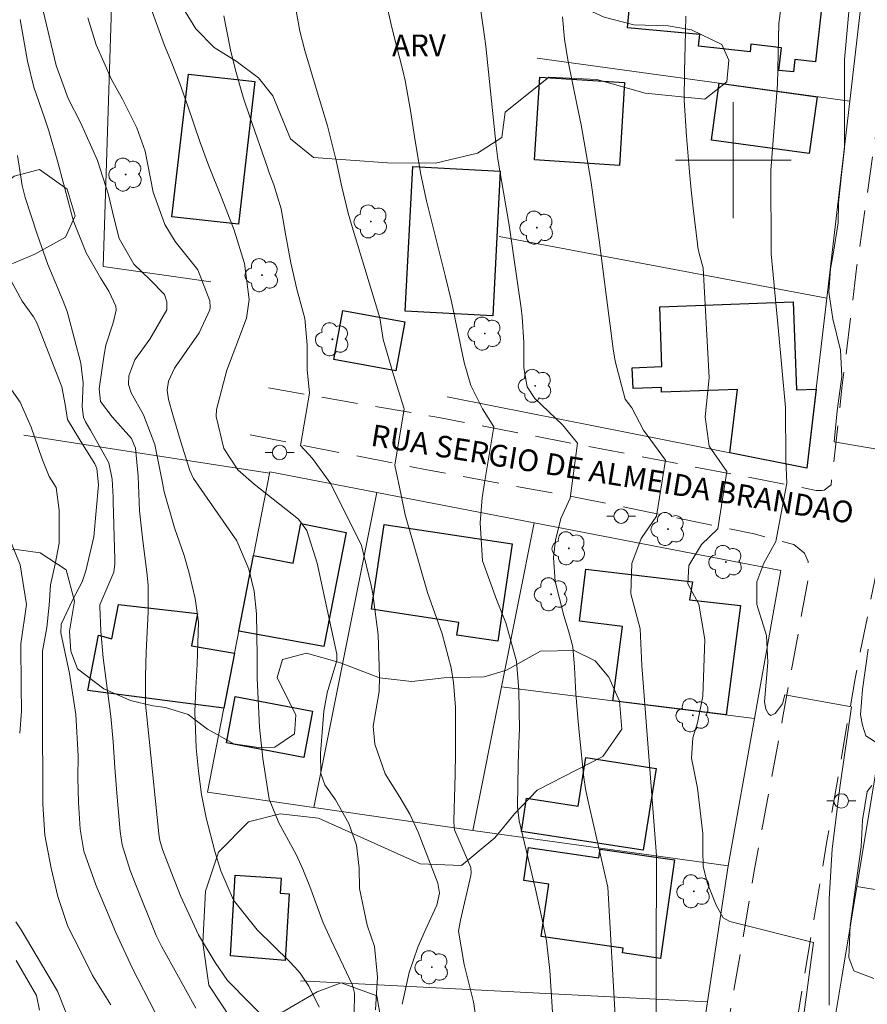
# Model space of a CAD drawing. Units: metres. Extents: x 286007 to 286523, y 1668250 to 1668814.
# Drawn here: x 286351 to 286409, y 1668342 to 1668410 of the extents above; entities that cross this region are included whole.
import ezdxf
from ezdxf.enums import TextEntityAlignment as Align

# ---------------------------------------------------------------- set-up
doc = ezdxf.new("R2010")
doc.units = ezdxf.units.M
doc.header["$MEASUREMENT"] = 0
doc.linetypes.add('HIDDEN', pattern=[0.375, 0.25, -0.125])
for name, color, linetype, lineweight, true_color in [('Arvores_Isoladas', 7, 'Continuous', 18, 0x00ff33), ('Curvas_Intermediarias', 7, 'Continuous', 9, 0x783c14), ('Curvas_Mestras', 7, 'Continuous', 20, 0x783c14), ('Topon_Vegetacao', 7, 'Continuous', 9, 0x00ff33), ('Vegetacao', 7, 'Orla8', 9, 0x00ff33)]:
    doc.layers.add(name, color=color, linetype=linetype, lineweight=lineweight, true_color=true_color)
for name, color, linetype, lineweight in [('Cerca', 8, 'Cerca', 20), ('Edificacoes', 7, 'Continuous', 30), ('Malha_Coordenadas', 7, 'Continuous', 15), ('Muro_Grade', 8, 'Continuous', 20), ('Nao_Pavimentada_S_Mfio', 10, 'HIDDEN', 15), ('Poste', 7, 'Continuous', 9), ('Topon_de_Vias', 7, 'Continuous', 9)]:
    doc.layers.add(name, color=color, linetype=linetype, lineweight=lineweight)
doc.styles.add('Arial', font='arial.ttf', dxfattribs={"height": 1.5})
doc.styles.get("Standard").update_dxf_attribs({"font": 'arial.ttf'})
doc.linetypes.add('Cerca', pattern='A,10,0,["X",Standard,S=1,R=0,X=0,Y=-0.5],0.1', length=10.1)
doc.linetypes.add('Orla8', pattern='A,6,-0.5,["V",Standard,S=1,R=0,X=-0.5,Y=-1],-0.5,6,-0.5,["V",Standard,S=1,R=0,X=-0.5,Y=-1],-0.5', length=14)

# ---------------------------------------------------------------- blocks, each defined once
blk = doc.blocks.new('Arvore')
at = {"layer": 'Arvores_Isoladas'}
blk.add_lwpolyline([(-0.718, 0.493, 0.872324), (-0.722, -0.551, 0.862983), (0.284, -0.827, 0.900105), (0.89, 0.029, 0.863155), (0.262, 0.861, 0.882486)], format="xyb", close=True, dxfattribs=at)
blk.add_circle((0, 0), 0.0286, dxfattribs=at)
blk = doc.blocks.new('Poste')
at = {"layer": 'Poste'}
for points in [[(-0.5, 0), (-1, 0)], [(0.5, 0), (1, 0)]]:
    blk.add_lwpolyline(points, dxfattribs=at)
blk.add_lwpolyline([(0, 0.5, 1), (0, -0.5, 1)], format="xyb", close=True, dxfattribs=at)

msp = doc.modelspace()

# ---------------------------------------------------------------- linework, layer by layer
at = {"layer": 'Cerca', "flags": 128}
for points in [[(286406.463, 1668390.46), (286383.839, 1668394.722)], [(286367.957, 1668378.387), (286350.986, 1668381.011)], [(286398.227, 1668341.862), (286370.105, 1668343.291)]]:
    msp.add_lwpolyline(points, dxfattribs=at)
at = {"layer": 'Curvas_Intermediarias', "flags": 128}
for points, elevation in [([(286358.3, 1668414.524), (286360.708, 1668407.936), (286360.887, 1668407.486), (286361.169, 1668406.816), (286361.767, 1668405.289), (286362.318, 1668403.744), (286363.171, 1668401.232), (286363.744, 1668399.649), (286364.649, 1668397.418), (286365.524, 1668395.164), (286366.241, 1668392.865), (286366.558, 1668390.37), (286366.378, 1668389.089), (286365.642, 1668387.127), (286365.02, 1668385.497), (286364.301, 1668382.781), (286364.276, 1668382.288), (286364.801, 1668380.077), (286365.775, 1668378.619), (286366.9, 1668377.617), (286369.954, 1668375.203), (286370.546, 1668374.41), (286371.245, 1668372.15), (286372.6, 1668365.863), (286372.616, 1668365.753), (286372.602, 1668365.424), (286371.933, 1668363.194), (286371.721, 1668361.931), (286371.483, 1668359.002), (286371.51, 1668357.631), (286371.788, 1668356.842), (286372.511, 1668355.809), (286373.449, 1668354.181), (286373.959, 1668352.687), (286374.147, 1668351.08), (286374.187, 1668349.689), (286374.717, 1668347.143), (286375.208, 1668345.672), (286375.414, 1668343.551), (286375.29, 1668341.307)], 102), ([(286403.687, 1668413.413), (286403.141, 1668409.452), (286403.049, 1668405.246), (286402.591, 1668399.292), (286402.611, 1668393.522), (286403.094, 1668388.449), (286403.614, 1668382.912), (286403.643, 1668379.317), (286403.699, 1668377.689), (286402.953, 1668373.656), (286402.111, 1668372.164), (286401.624, 1668370.88), (286401.626, 1668369.303), (286402.301, 1668367.152), (286402.389, 1668365.306), (286402.16, 1668362.579), (286402.256, 1668362.068), (286402.439, 1668361.741), (286402.589, 1668361.626), (286402.891, 1668361.78), (286403.064, 1668361.991), (286403.394, 1668362.446), (286403.577, 1668363.058), (286408.18, 1668362.236), (286407.383, 1668356.821), (286406.832, 1668352.414), (286406.626, 1668348.954), (286406.632, 1668344.186), (286406.635, 1668341.631)], 109), ([(286382.384, 1668339.699), (286382.046, 1668341.842), (286381.406, 1668344.437), (286381.015, 1668346.744), (286381.147, 1668347.487), (286381.875, 1668350.586), (286381.903, 1668350.767), (286381.867, 1668351.131), (286380.748, 1668353.743), (286380.726, 1668353.897), (286380.702, 1668354.364), (286380.784, 1668357.567), (286380.811, 1668359.001), (286380.818, 1668361.198), (286380.8, 1668362.206), (286380.68, 1668363.905), (286380.508, 1668364.93), (286379.889, 1668367.275), (286378.879, 1668370.131), (286377.338, 1668375.492), (286377.051, 1668376.865), (286376.618, 1668378.929), (286377.255, 1668382.817), (286376.534, 1668385.169), (286375.813, 1668387.612), (286375.581, 1668389.107), (286373.745, 1668395.156), (286373.403, 1668396.349), (286372.958, 1668398.158), (286372.567, 1668399.97), (286371.959, 1668402.364), (286371.172, 1668404.955), (286370.391, 1668407.588), (286370.056, 1668408.919), (286369.734, 1668410.721)], 104), ([(286382.451, 1668411.159), (286382.802, 1668408.703), (286382.897, 1668407.881), (286383.609, 1668401.001), (286383.724, 1668400.064), (286384.525, 1668395.509), (286385.347, 1668389.773), (286385.418, 1668389.19), (286385.524, 1668387.431), (286385.541, 1668385.665), (286385.758, 1668384.346), (286386.3, 1668383.531), (286388.197, 1668381.721), (286389.24, 1668380.452), (286388.734, 1668376.656), (286388.099, 1668375.249), (286387.72, 1668373.757), (286387.59, 1668372.558), (286387.704, 1668370.888), (286388.288, 1668368.551), (286388.627, 1668367.475), (286388.922, 1668366.373), (286389.027, 1668364.968), (286389.126, 1668363.138), (286389.277, 1668361.214), (286389.373, 1668360.254), (286389.689, 1668357.356), (286389.798, 1668356.578), (286389.947, 1668355.806), (286390.06, 1668355.295), (286391.338, 1668349.77), (286391.875, 1668340.459)], 106), ([(286355.411, 1668409.833), (286355.983, 1668407.961), (286357.04, 1668405.576), (286357.801, 1668404.224), (286358.787, 1668402.231), (286359.371, 1668400.615), (286359.931, 1668397.786), (286360.732, 1668395.567), (286361.444, 1668394.381), (286363.017, 1668392.42), (286363.829, 1668390.289), (286363.859, 1668389.825), (286363.833, 1668389.669), (286363.103, 1668388.062), (286361.391, 1668385.637), (286360.99, 1668384.741), (286360.894, 1668384.104), (286360.974, 1668383.465), (286361.272, 1668382.397), (286361.811, 1668380.608), (286362.447, 1668378.569), (286362.719, 1668378), (286365.701, 1668373.698), (286366.538, 1668371.741), (286366.908, 1668370.215), (286367.057, 1668368.652), (286367.11, 1668365.724), (286367.117, 1668364.224), (286367.189, 1668362.279), (286367.278, 1668360.822), (286367.487, 1668358.673), (286367.933, 1668355.858), (286368.594, 1668354.23), (286369.803, 1668352.035), (286370.273, 1668351.022), (286370.74, 1668349.81), (286371.665, 1668347.31), (286372.209, 1668346.106), (286373.685, 1668342.994), (286373.827, 1668342.447), (286373.809, 1668341.029)], 101), ([(286364.794, 1668409.975), (286364.989, 1668409.034), (286365.266, 1668407.619), (286365.603, 1668406.218), (286366.14, 1668404.364), (286366.593, 1668402.991), (286367.812, 1668399.496), (286367.919, 1668399.195), (286368.263, 1668398.299), (286368.775, 1668396.648), (286369.076, 1668394.773), (286369.428, 1668392.906), (286369.838, 1668391.094), (286370.391, 1668389.066), (286370.567, 1668387.255), (286370.566, 1668385.537), (286370.733, 1668383.896), (286370.108, 1668380.292), (286370.921, 1668379.387), (286372.198, 1668377.639), (286374.311, 1668373.389), (286374.983, 1668370.61), (286375.102, 1668370.05), (286375.467, 1668367.213), (286375.548, 1668364.279), (286375.53, 1668363.296), (286375.128, 1668360.904), (286375.238, 1668359.658), (286375.951, 1668357.606), (286376.96, 1668356.003), (286377.658, 1668354.824), (286378.236, 1668353.582), (286379.585, 1668350.049), (286379.694, 1668349.354), (286379.532, 1668348.531), (286378.707, 1668346.782), (286378.198, 1668345.635), (286377.615, 1668343.868), (286377.125, 1668341.681)], 103), ([(286388.204, 1668409.906), (286388.341, 1668408.362), (286388.577, 1668406.924), (286389.226, 1668403.753), (286389.487, 1668402.433), (286389.964, 1668399.785), (286390.179, 1668398.456), (286390.379, 1668397.112), (286390.743, 1668394.473), (286391.234, 1668390.507), (286391.694, 1668386.971), (286391.848, 1668386.11), (286392.544, 1668383.483), (286392.991, 1668382.891), (286393.804, 1668381.353), (286395.33, 1668379.281), (286394.709, 1668375.417), (286393.645, 1668373.868), (286393.003, 1668372.128), (286392.929, 1668370.048), (286393.579, 1668367.629), (286393.694, 1668365.083), (286394.692, 1668351.931), (286394.664, 1668344.73), (286394.667, 1668342.664), (286394.669, 1668341.075)], 107), ([(286404.904, 1668341.131), (286405.539, 1668345.949), (286399.76, 1668347.404), (286399.307, 1668347.648), (286398.829, 1668348.527), (286398.216, 1668350.018), (286397.921, 1668351.191), (286397.908, 1668352.352), (286397.906, 1668353.489), (286397.539, 1668356.613), (286397.118, 1668358.684), (286397.199, 1668360.102), (286397.542, 1668361.117), (286397.909, 1668362.973), (286398.035, 1668366.892), (286397.631, 1668369.333), (286396.87, 1668370.726), (286396.923, 1668371.999), (286397.814, 1668373.457), (286398.932, 1668374.522), (286399.565, 1668378.491), (286398.338, 1668380.239), (286398.071, 1668382.264), (286398.332, 1668384.957), (286397.923, 1668392.568), (286397.66, 1668393.459), (286397.562, 1668393.967), (286397.526, 1668394.223), (286397.234, 1668396.675), (286397.096, 1668397.919), (286396.97, 1668399.164), (286396.767, 1668401.659), (286396.61, 1668404.157), (286396.624, 1668406.115), (286396.708, 1668408.894), (286396.72, 1668409.951)], 108), ([(286368.18, 1668340.14), (286365.057, 1668343.336), (286364.205, 1668344.559), (286363.064, 1668346.489), (286361.836, 1668349.12), (286361.295, 1668350.47), (286360.566, 1668352.38), (286360.384, 1668352.992), (286360.325, 1668353.305), (286360.305, 1668353.464), (286359.636, 1668360.002), (286359.402, 1668362.408), (286359.388, 1668364.368), (286359.429, 1668366.007), (286359.569, 1668368.795), (286359.565, 1668370.63), (286359.492, 1668371.545), (286359.208, 1668373.709), (286358.971, 1668375.772), (286358.88, 1668378.159), (286358.691, 1668380.113), (286358.422, 1668380.775), (286357.087, 1668382.265), (286356.287, 1668383.325), (286356.187, 1668384.207), (286356.535, 1668386.576), (286356.66, 1668387.214), (286357.16, 1668388.756), (286357.374, 1668389.649), (286357.333, 1668389.918), (286356.847, 1668390.959), (286356.281, 1668391.865), (286355.299, 1668393.595), (286354.42, 1668395.799), (286354.206, 1668396.54), (286354.107, 1668396.913), (286353.345, 1668399.872), (286352.718, 1668402.019), (286352.437, 1668402.868), (286351.672, 1668405.057), (286351.232, 1668406.847), (286350.737, 1668409.712)], 99), ([(286362.878, 1668341.413), (286360.716, 1668345.273), (286360.511, 1668345.651), (286360.136, 1668346.425), (286358.669, 1668350.049), (286358.333, 1668350.922), (286357.787, 1668352.707), (286357.651, 1668353.628), (286357.411, 1668356.273), (286357.265, 1668358.043), (286357.146, 1668359.815), (286357, 1668361.583), (286356.464, 1668365.619), (286356.315, 1668367.455), (286356.226, 1668369.171), (286356.24, 1668369.289), (286357.213, 1668371.547), (286357.269, 1668372.123), (286357.272, 1668372.414), (286357.16, 1668376.386), (286357.167, 1668376.725), (286357.079, 1668377.966), (286356.849, 1668379.093), (286355.583, 1668381.35), (286355.241, 1668381.922), (286355.113, 1668382.223), (286355.022, 1668382.972), (286355.089, 1668384.598), (286354.933, 1668385.982), (286354.042, 1668389.297), (286353.97, 1668389.542), (286353.703, 1668390.257), (286353.301, 1668391.196), (286352.65, 1668392.787), (286351.899, 1668394.885), (286351.08, 1668397.434), (286350.869, 1668398.25), (286350.536, 1668400.33)], 98), ([(286360.058, 1668341.125), (286358.465, 1668344.197), (286357.334, 1668346.645), (286356.704, 1668348.192), (286355.957, 1668349.943), (286355.136, 1668352.255), (286354.886, 1668353.772), (286354.761, 1668355.629), (286354.727, 1668357.333), (286354.732, 1668358.846), (286354.586, 1668361.703), (286354.132, 1668364.528), (286353.535, 1668367.337), (286353.562, 1668367.94), (286354.361, 1668369.648), (286355.011, 1668370.866), (286355.268, 1668371.633), (286355.817, 1668373.985), (286356.151, 1668377.579), (286356.022, 1668378.71), (286355.898, 1668379.016), (286354.912, 1668380.559), (286354.006, 1668382.093), (286353.85, 1668383.132), (286353.619, 1668384.331), (286351.977, 1668388.545), (286351.908, 1668388.707), (286351.656, 1668389.172), (286350.864, 1668390.264), (286349.994, 1668391.862)], 97), ([(286348.433, 1668386.526), (286350.731, 1668383.274), (286351.487, 1668381.553), (286352.229, 1668379.412), (286352.741, 1668378.148), (286353.23, 1668377.379), (286353.415, 1668375.817), (286353.418, 1668373.531), (286353.153, 1668372.082), (286352.819, 1668370.672), (286352.737, 1668369.262), (286352.579, 1668367.707), (286352.276, 1668366.068), (286352.278, 1668364.742), (286352.283, 1668359.949), (286352.286, 1668357.807), (286352.289, 1668355.498), (286352.429, 1668353.357), (286352.866, 1668351.094), (286353.325, 1668349.121), (286354.022, 1668347.057), (286354.908, 1668345.358), (286355.725, 1668343.675), (286356.985, 1668341.649)], 96), ([(286350.457, 1668344.716), (286351.859, 1668342.283), (286352.058, 1668341.276)], 94)]:
    msp.add_lwpolyline(points, dxfattribs=dict(at, elevation=elevation))
at = {"layer": 'Curvas_Mestras', "flags": 128}
for points, elevation in [([(286387.518, 1668341.139), (286387.327, 1668344.015), (286387.087, 1668346.063), (286386.807, 1668347.547), (286386.338, 1668349.647), (286385.205, 1668354.349), (286385.085, 1668355.309), (286385.15, 1668358.272), (286385.221, 1668360.305), (286385.222, 1668360.644), (286385.186, 1668363.389), (286385.023, 1668365.391), (286384.299, 1668368.032), (286383.654, 1668369.651), (286382.671, 1668372.321), (286382.51, 1668374.952), (286382.655, 1668376.665), (286382.824, 1668377.72), (286383.458, 1668381.569), (286382.681, 1668382.812), (286381.869, 1668384.44), (286381.407, 1668386.031), (286380.529, 1668390.231), (286380.106, 1668392.031), (286378.815, 1668397.188), (286378.404, 1668399.02), (286378.015, 1668401.339), (286377.698, 1668403.424), (286377.336, 1668405.501), (286377.183, 1668406.187), (286376.446, 1668409.084), (286376.071, 1668410.684)], 105), ([(286411.683, 1668379.737), (286406.979, 1668380.544), (286407.193, 1668382.691), (286407.501, 1668385.057), (286407.402, 1668386.874), (286406.883, 1668389.042), (286406.603, 1668390.894), (286406.719, 1668392.505), (286406.908, 1668393.5), (286407.249, 1668395.673), (286407.275, 1668397.066), (286407.48, 1668399.012), (286407.695, 1668400.841), (286407.694, 1668401.755), (286407.693, 1668402.759), (286407.691, 1668404.289), (286407.688, 1668406.958), (286408.029, 1668410.766)], 110), ([(286352.331, 1668410.324), (286353.223, 1668406.537), (286354.038, 1668404.267), (286354.901, 1668402.595), (286356.066, 1668399.979), (286356.824, 1668397.61), (286357.193, 1668396.033), (286357.564, 1668394.596), (286358.576, 1668392.819), (286359.682, 1668391.757), (286360.699, 1668390.733), (286360.876, 1668390.209), (286360.86, 1668389.656), (286359.68, 1668387.629), (286358.658, 1668386.215), (286358.231, 1668385.095), (286358.212, 1668384.494), (286358.402, 1668383.923), (286359.257, 1668382.405), (286360.037, 1668380.355), (286360.548, 1668377.833), (286360.675, 1668377.087), (286361.404, 1668374.598), (286362.072, 1668372.689), (286362.412, 1668371.466), (286362.833, 1668369.724), (286363.044, 1668368.088), (286362.953, 1668365.179), (286362.869, 1668363.53), (286362.807, 1668361.88), (286362.893, 1668359.409), (286363.044, 1668357.793), (286363.27, 1668356.167), (286363.582, 1668354.555), (286364.195, 1668352.171), (286364.589, 1668350.898), (286365.462, 1668348.871), (286367.112, 1668346.837), (286369.341, 1668344.641), (286369.715, 1668344.243), (286370.068, 1668343.828), (286370.687, 1668342.93), (286371.395, 1668341.478)], 100), ([(286349.972, 1668373.912), (286350.741, 1668372.047), (286351.178, 1668369.296), (286350.769, 1668366.589), (286350.799, 1668363.64), (286350.831, 1668361.942), (286350.698, 1668360.42)], 95), ([(286409.985, 1668359.711), (286409.159, 1668360.237), (286408.927, 1668360.959), (286408.783, 1668361.682), (286408.929, 1668363.439), (286409.324, 1668366.209)], 110), ([(286409.726, 1668343.472), (286408.341, 1668343.991), (286407.978, 1668344.924), (286408.089, 1668347.134), (286408.845, 1668352.571), (286408.931, 1668354.413), (286409.259, 1668356.382), (286409.582, 1668356.808)], 110), ([(286350.437, 1668347.381), (286350.805, 1668346.815), (286353.317, 1668342.596), (286353.878, 1668341.137)], 95)]:
    msp.add_lwpolyline(points, dxfattribs=dict(at, elevation=elevation))
at = {"layer": 'Edificacoes', "flags": 128}
for points in [[(286406.325, 1668412.587), (286405.689, 1668406.797), (286404.26, 1668406.956), (286404.164, 1668406.095), (286403.158, 1668406.207), (286403.332, 1668407.772), (286401.224, 1668408.007), (286401.167, 1668407.494), (286397.607, 1668407.89), (286397.697, 1668408.695), (286392.7, 1668409.155), (286393.001, 1668412.346), (286397.676, 1668411.913), (286397.802, 1668413.342)], [(286366.956, 1668405.429), (286365.811, 1668395.573), (286361.216, 1668396.098), (286362.371, 1668405.951)], [(286392.498, 1668405.374), (286392.132, 1668399.639), (286386.261, 1668400.015), (286386.626, 1668405.748)], [(286405.799, 1668404.382), (286405.252, 1668400.464), (286398.488, 1668401.388), (286399.03, 1668405.317)], [(286383.908, 1668399.249), (286383.39, 1668389.257), (286377.339, 1668389.571), (286377.857, 1668399.563)], [(286405.729, 1668384.172), (286405.091, 1668378.714), (286399.765, 1668379.773), (286400.288, 1668384.153), (286395.054, 1668383.965), (286395.042, 1668384.296), (286393.079, 1668384.225), (286393.024, 1668385.66), (286395.076, 1668385.737), (286394.918, 1668389.877), (286404.145, 1668390.224), (286404.363, 1668384.125)], [(286377.307, 1668388.838), (286376.693, 1668385.452), (286372.415, 1668386.229), (286373.029, 1668389.615)], [(286373.249, 1668374.284), (286371.719, 1668366.407), (286365.837, 1668367.471), (286366.85, 1668372.688), (286369.599, 1668372.154), (286370.13, 1668374.89)], [(286384.737, 1668373.505), (286383.725, 1668366.763), (286380.912, 1668367.185), (286381.045, 1668368.066), (286375.007, 1668368.973), (286375.886, 1668374.833)], [(286400.506, 1668369.231), (286399.522, 1668361.678), (286391.679, 1668362.655), (286392.351, 1668367.791), (286389.386, 1668368.145), (286389.824, 1668371.749), (286397.183, 1668370.861), (286396.99, 1668369.629)], [(286362.985, 1668368.689), (286362.562, 1668366.445), (286365.538, 1668365.931), (286364.801, 1668362.135), (286355.417, 1668363.351), (286356.14, 1668367.177), (286357.057, 1668366.932), (286357.517, 1668369.3)], [(286370.93, 1668361.93), (286370.32, 1668358.726), (286364.977, 1668359.744), (286365.588, 1668362.947)], [(286394.679, 1668357.981), (286393.787, 1668352.322), (286385.361, 1668353.631), (286385.723, 1668355.93), (286389.292, 1668355.367), (286389.822, 1668358.726)], [(286385.856, 1668352.504), (286390.723, 1668351.8), (286390.81, 1668352.404), (286395.951, 1668351.659), (286394.966, 1668344.855), (286392.354, 1668345.232), (286392.401, 1668345.554), (286386.735, 1668346.373), (286387.258, 1668349.984), (286385.527, 1668350.235)], [(286369.316, 1668349.316), (286369.036, 1668344.704), (286365.254, 1668345.03), (286365.597, 1668350.593), (286368.767, 1668350.399), (286368.703, 1668349.353)]]:
    msp.add_lwpolyline(points, close=True, dxfattribs=at)
at = {"layer": 'Malha_Coordenadas', "flags": 128}
for points in [[(286400, 1668404), (286400, 1668396)], [(286404, 1668400), (286396, 1668400)]]:
    msp.add_lwpolyline(points, dxfattribs=at)
at = {"layer": 'Muro_Grade', "flags": 128}
for points in [[(286430.875, 1668550.162), (286429.612, 1668541.098), (286428.002, 1668531.03), (286426.474, 1668521.467), (286423.421, 1668501.29), (286420.433, 1668481.539), (286418.924, 1668471.908), (286417.462, 1668462.653), (286415.636, 1668451.999), (286414.107, 1668443.084), (286412.51, 1668433.763), (286409.26, 1668414.467), (286408.048, 1668404.071), (286406.463, 1668390.46), (286405.091, 1668378.714), (286399.765, 1668379.773), (286383.483, 1668383.01), (286380.231, 1668383.657)], [(286363.91, 1668391.599), (286356.474, 1668392.659), (286357.018, 1668409.857), (286357.352, 1668420.434)], [(286408.048, 1668404.071), (286399.03, 1668405.317), (286386.449, 1668407.055)], [(286363.674, 1668356.332), (286365.538, 1668365.931), (286366.85, 1668372.688), (286367.973, 1668378.468), (286375.377, 1668377.04), (286386.253, 1668374.943), (286403.287, 1668371.658), (286401.467, 1668361.436), (286399.653, 1668351.247), (286398.227, 1668341.862), (286396.859, 1668332.858), (286395.744, 1668323.693), (286394.539, 1668313.782)], [(286371.029, 1668355.267), (286375.377, 1668377.04)], [(286381.998, 1668353.679), (286383.986, 1668363.613), (286386.253, 1668374.943)], [(286411.847, 1668369.816), (286409.572, 1668356.067), (286407.525, 1668343.694), (286406.99, 1668340.516), (286403.845, 1668321.842), (286399.048, 1668291.527), (286397.482, 1668281.636), (286396.057, 1668271.416), (286394.517, 1668260.364), (286393.689, 1668255.252)], [(286401.467, 1668361.436), (286391.679, 1668362.655), (286383.986, 1668363.613)], [(286399.653, 1668351.247), (286381.998, 1668353.679), (286371.029, 1668355.267), (286363.674, 1668356.332)], [(286428.258, 1668346.571), (286426.741, 1668346.82), (286408.537, 1668349.811)]]:
    msp.add_lwpolyline(points, dxfattribs=at)
at = {"layer": 'Nao_Pavimentada_S_Mfio', "ltscale": 10, "flags": 128}
for points in [[(286456.369, 1668609.14), (286456.468, 1668607.393), (286455.79, 1668605.567), (286455.102, 1668604.599), (286447.915, 1668596.211), (286442.914, 1668588.956), (286438.37, 1668580.126), (286434.156, 1668570.416), (286433.349, 1668568.172), (286432.873, 1668565.644), (286432.657, 1668563.213), (286432.617, 1668553.405), (286431.803, 1668539.934), (286431.005, 1668532.2), (286429.624, 1668519.53), (286429.035, 1668515.304), (286426.637, 1668501.277), (286422.623, 1668481.571), (286419.609, 1668465.936), (286418.009, 1668452.413), (286416.868, 1668442.013), (286415.151, 1668431.872), (286413.202, 1668419.402), (286410.075, 1668403.33), (286408.547, 1668392.719), (286407.51, 1668384.24), (286406.764, 1668377.578), (286406.285, 1668377.213), (286406.115, 1668377.189), (286405.728, 1668377.189), (286389.27, 1668380.367), (286379.663, 1668382.224), (286367.587, 1668384.315)], [(286366.626, 1668381.026), (286378.822, 1668378.61), (286389.418, 1668376.657), (286401.452, 1668374.18), (286404.19, 1668373.449), (286404.932, 1668372.86), (286405.187, 1668372.278), (286405.203, 1668371.536), (286405.156, 1668370.946), (286403.413, 1668361.438), (286401.457, 1668350.913), (286398.973, 1668336.33), (286397.629, 1668327.176), (286396.457, 1668315.702), (286395.445, 1668305.629), (286394.474, 1668295.821), (286393.043, 1668284.644), (286391.538, 1668275.574), (286389.475, 1668264.238), (286387.866, 1668255.245)], [(286434.158, 1668255.303), (286435.162, 1668261.28), (286436.054, 1668267.372), (286438.351, 1668280.464), (286439.814, 1668286.798), (286441.878, 1668295.749), (286443.607, 1668304.285), (286444.728, 1668311.499), (286446.012, 1668319.978), (286448.007, 1668333.228), (286450.188, 1668345.63), (286452.595, 1668357.813), (286454.373, 1668364.411), (286454.528, 1668365.224), (286454.071, 1668365.803), (286452.786, 1668366.339), (286448.027, 1668367.297), (286432.09, 1668369.568), (286411.467, 1668372.886), (286411.036, 1668372.886), (286410.818, 1668372.853), (286410.284, 1668372.291), (286409.896, 1668371.566), (286408.418, 1668364.202), (286406.477, 1668352.958), (286401.706, 1668324.468), (286400.47, 1668314.5), (286397.931, 1668299.172), (286396.666, 1668288.919), (286395.399, 1668280.781), (286393.12, 1668266.617), (286391.737, 1668257.742), (286391.369, 1668255.249)]]:
    msp.add_lwpolyline(points, dxfattribs=at)
at = {"layer": 'Vegetacao', "flags": 128}
for points in [[(286361.664, 1668489.155), (286363.905, 1668489.049), (286366.935, 1668487.84), (286368.78, 1668485.253), (286370.813, 1668484.038), (286372.433, 1668483.8), (286374.053, 1668484.125), (286375.879, 1668485.405), (286377.49, 1668486.979), (286379.355, 1668488.01), (286381.859, 1668488.697), (286384.27, 1668488.7), (286387.326, 1668488.17), (286389.095, 1668487.043), (286390.029, 1668485.009), (286389.256, 1668483.478), (286387.132, 1668482.392), (286381.835, 1668481.913), (286380.026, 1668480.425), (286379.931, 1668479.031), (286379.06, 1668477.164), (286377.187, 1668476.083), (286375.067, 1668475.523), (286373.571, 1668474.654), (286372.991, 1668473.572), (286372.971, 1668471.566), (286373.169, 1668470.184), (286373.063, 1668468.78), (286372.383, 1668466.919), (286371.857, 1668465.823), (286371.265, 1668464.303), (286371.148, 1668463.016), (286371.52, 1668461.451), (286372.754, 1668460.396), (286374.306, 1668460.14), (286375.914, 1668460.395), (286376.977, 1668460.822), (286378.923, 1668460.805), (286380.404, 1668460.018), (286381.618, 1668458.63), (286381.527, 1668455.521), (286380.725, 1668453.639), (286381.149, 1668451.527), (286382.526, 1668449.858), (286384.477, 1668447.885), (286385.958, 1668445.742), (286386.467, 1668443.783), (286385.712, 1668440.743), (286383.106, 1668436.122), (286381.789, 1668435.383), (286378.814, 1668434.871), (286373.244, 1668434.808), (286371.171, 1668434.115), (286369.249, 1668432.301), (286368.035, 1668430.953), (286367.261, 1668429.137), (286367.251, 1668425.577), (286370.18, 1668423.27), (286371.962, 1668422.28), (286372.905, 1668420.877), (286372.933, 1668419.429), (286372.003, 1668417.532), (286370.86, 1668416.566), (286369.756, 1668414.555), (286370.181, 1668412.595), (286371.29, 1668411.497), (286373.192, 1668410.566), (286374.939, 1668410.828), (286375.609, 1668413.73), (286375.614, 1668414.666), (286375.958, 1668415.988), (286376.417, 1668416.713), (286377.093, 1668416.981), (286378.923, 1668416.745), (286379.83, 1668416.093), (286381.409, 1668413.953), (286384.245, 1668412.214), (286389.16, 1668410.764), (286391.074, 1668409.893), (286393.121, 1668409.363), (286395.496, 1668409.276), (286397.125, 1668409), (286399.209, 1668408.001), (286399.69, 1668406.909), (286399.549, 1668405.422), (286398.033, 1668404.212), (286393.925, 1668404.628), (286390.58, 1668405.568), (286387.262, 1668405.739), (286384.251, 1668403.321), (286384.02, 1668401.571), (286382.341, 1668400.49), (286379.418, 1668399.801), (286376.109, 1668399.819), (286370.998, 1668400.196), (286369.417, 1668401.469), (286368.183, 1668404.456), (286367.19, 1668405.7), (286365.665, 1668406.844), (286364.147, 1668407.793), (286362.868, 1668409.079), (286361.761, 1668410.864), (286361.277, 1668412.46), (286361.137, 1668415.162), (286361.441, 1668416.998), (286361.905, 1668418.736), (286362.224, 1668420.4), (286362.188, 1668421.962), (286361.047, 1668423.447), (286360.106, 1668423.915), (286357.899, 1668423.849), (286356.685, 1668423.719), (286354.416, 1668423.989), (286352.553, 1668425.414), (286351.101, 1668427.039), (286349.883, 1668430.102), (286349.522, 1668433.058), (286347.632, 1668435.421), (286345.266, 1668436.589), (286343.304, 1668436.643), (286341.399, 1668437.477), (286340.573, 1668438.624), (286341.183, 1668440.823), (286342.391, 1668442.053), (286344.191, 1668443.445), (286345.19, 1668445.802), (286344.939, 1668448.43), (286343.577, 1668450.197), (286342.611, 1668451.709), (286342.801, 1668453.968), (286343.509, 1668455.66), (286344.8, 1668457.775), (286347.357, 1668459.153), (286349.485, 1668459.649), (286351.735, 1668459.769), (286355.175, 1668460.558), (286358.133, 1668463.579), (286360.103, 1668467.469), (286361.223, 1668470.729), (286360.271, 1668475.959), (286359.598, 1668478.305), (286357.362, 1668480.306), (286354.79, 1668482.024), (286353.269, 1668483.584), (286352.664, 1668485.05), (286352.897, 1668486.637), (286353.784, 1668487.837), (286355.51, 1668488.523), (286360.165, 1668488.992)], [(286338.928, 1668420.558), (286339.263, 1668417.494), (286340.297, 1668414.035), (286344.474, 1668407.924), (286344.254, 1668404.738), (286342.218, 1668400.029), (286342.782, 1668397.833), (286343.99, 1668395.992), (286346.66, 1668396.351), (286348.64, 1668397.513), (286350.316, 1668398.899), (286352.06, 1668399.353), (286353.989, 1668398.01), (286354.528, 1668396.151), (286353.867, 1668394.694), (286351.744, 1668393.502), (286349.546, 1668392.596), (286347.264, 1668391.252), (286345.778, 1668389.751), (286345.517, 1668388.265), (286347.195, 1668386.456), (286349.138, 1668385.541), (286349.876, 1668384.33), (286349.745, 1668382.047), (286348.831, 1668380.547), (286347.78, 1668379.239), (286346.832, 1668377.156), (286346.704, 1668375.702), (286347.734, 1668373.944), (286349.108, 1668373.133), (286350.607, 1668373.078), (286352.118, 1668372.878), (286353.909, 1668371.697), (286354.495, 1668369.537), (286354.146, 1668367.461), (286354.231, 1668366.09), (286354.683, 1668364.865), (286356.518, 1668363.481), (286358.356, 1668362.666), (286359.908, 1668362.296), (286360.777, 1668362.184), (286362.333, 1668361.714), (286363.676, 1668360.693), (286365.486, 1668359.666), (286367.193, 1668359.421), (286368.336, 1668359.457), (286369.679, 1668360.361), (286369.774, 1668361.648), (286368.496, 1668364.257), (286368.863, 1668365.498), (286370.526, 1668365.932), (286372.786, 1668365.292), (286375.551, 1668364.247), (286377.795, 1668363.974), (286380.016, 1668364.232), (286382.795, 1668364.298), (286384.34, 1668364.76), (286386.684, 1668366.076), (286389.02, 1668366.136), (286390.466, 1668365.412), (286391.401, 1668364.283), (286392.136, 1668362.631), (286392.314, 1668360.697), (286390.984, 1668358.798), (286386.456, 1668356.485), (286384.898, 1668354.844), (286383.539, 1668353.179), (286381.216, 1668351.263), (286378.379, 1668351.379), (286371.351, 1668354.531), (286368.707, 1668354.846), (286366.5, 1668354.291), (286364.429, 1668352.191), (286363.533, 1668349.496), (286363.35, 1668345.92), (286363.767, 1668343.004), (286365.292, 1668340.694), (286367.387, 1668340.578), (286368.979, 1668341.213), (286371.246, 1668342.535), (286372.904, 1668343.17), (286375.365, 1668342.256), (286375.646, 1668340.644), (286375.586, 1668339.611), (286373.474, 1668336.484), (286373.331, 1668334.484), (286374.653, 1668332.452), (286375.938, 1668331.126), (286376.891, 1668329.462), (286376.676, 1668328.084), (286374.67, 1668326.818), (286370.533, 1668326.407), (286368.808, 1668325.708), (286367.683, 1668323.556), (286367.827, 1668321.519), (286368.479, 1668319.193), (286368.355, 1668316.936), (286367.52, 1668314.957), (286366.521, 1668313.166), (286366.071, 1668311.772), (286366.226, 1668310.124), (286367.585, 1668308.957), (286368.772, 1668308.563), (286370.874, 1668308.062), (286371.87, 1668306.688), (286371.529, 1668305.069), (286369.028, 1668304.021), (286363.121, 1668304.02), (286358.901, 1668304.014), (286355.076, 1668303.352), (286348.024, 1668302.818), (286344.936, 1668301.946), (286342.903, 1668299.799), (286340.684, 1668296.714), (286339.355, 1668295.606), (286337.634, 1668295.34), (286335.236, 1668295.934), (286333.194, 1668297.518), (286331.495, 1668299.988), (286328.872, 1668301.614), (286325.542, 1668302.34), (286320.073, 1668302.306), (286317.379, 1668302.911), (286314.135, 1668304.112), (286310.122, 1668305.131), (286307.285, 1668304.234), (286304.997, 1668301.871), (286303.064, 1668298.39), (286302.216, 1668294.697), (286301.666, 1668289.536), (286302.181, 1668288.236), (286304.758, 1668285.478), (286305.329, 1668283.959), (286304.629, 1668281.213), (286302.788, 1668280.297), (286299.686, 1668280.944), (286295.965, 1668282.782), (286293.47, 1668283.619), (286291.2, 1668283.971), (286288.791, 1668283.195), (286287.258, 1668282.116), (286284.741, 1668281.285), (286282.26, 1668281.26), (286280.344, 1668282.45), (286279.916, 1668284.643), (286281.796, 1668286.799), (286284.873, 1668287.656), (286287.626, 1668287.444), (286290.406, 1668287.538), (286292.926, 1668288.58), (286294.693, 1668290.979), (286295.166, 1668294.657), (286294.463, 1668297.033), (286292.493, 1668297.933), (286290.526, 1668298.633), (286290.048, 1668301.123), (286290.904, 1668303.833), (286292.181, 1668305.789), (286295.545, 1668309.593), (286299.744, 1668312.971), (286300.857, 1668314.797), (286301.291, 1668317.473), (286300.33, 1668320.509), (286298.865, 1668322.479), (286296.454, 1668323.849), (286294.246, 1668323.903), (286292.428, 1668323.284), (286290.933, 1668322.11), (286289.598, 1668321.465), (286287.148, 1668321.411), (286285.691, 1668322.566), (286284.236, 1668325.15), (286282.846, 1668328.184), (286282.967, 1668331.201), (286283.502, 1668333.632), (286282.539, 1668335.959), (286280.613, 1668337.412), (286278.282, 1668338.306), (286275.514, 1668338.848), (286273.034, 1668338.913), (286270.977, 1668340.442), (286270.076, 1668342.566), (286270.136, 1668345.132), (286271.076, 1668348.245), (286272.215, 1668350.106), (286273.131, 1668352.087), (286273.766, 1668356.125), (286276.038, 1668358.416), (286278.531, 1668359.953), (286283.265, 1668362.178), (286284.58, 1668362.58), (286289.248, 1668362.151), (286292.556, 1668361.015), (286296.39, 1668358.922), (286300.705, 1668356.12), (286304.211, 1668354.22), (286308.237, 1668352.72), (286311.672, 1668351.762), (286318.246, 1668351.109), (286320.176, 1668349.94), (286322.868, 1668345.906), (286324.961, 1668343.055), (286328.551, 1668339.567), (286331.92, 1668338.34), (286333.346, 1668338.573), (286334.93, 1668340.805), (286335.241, 1668342.971), (286334.567, 1668345.573), (286332.886, 1668348.024), (286327.99, 1668353.085), (286326.478, 1668355.265), (286325.469, 1668357.305), (286324.089, 1668359.339), (286322.464, 1668360.935), (286322.343, 1668363.041), (286321.172, 1668366.97), (286320.166, 1668368.492), (286317.119, 1668370.826), (286315.438, 1668371.862), (286312.018, 1668372.907), (286310.895, 1668373.48), (286309.192, 1668374.579), (286305.86, 1668377.592), (286304.476, 1668378.952), (286304.129, 1668380.428), (286304.821, 1668381.791), (286306.635, 1668382.362), (286311.354, 1668381.894), (286313.495, 1668381.976), (286315.914, 1668382.746), (286317.984, 1668383.188), (286319.817, 1668382.914), (286320.834, 1668381.64), (286321.703, 1668377.704), (286322.535, 1668375.968), (286324.764, 1668374.804), (286326.945, 1668374.716), (286329.444, 1668374.803), (286331.517, 1668376.409), (286331.921, 1668378.085), (286332.303, 1668380.906), (286332.179, 1668383.786), (286331.254, 1668385.385), (286331.069, 1668387.264), (286331.612, 1668388.866), (286331.621, 1668390.301), (286331.005, 1668391.605), (286330.014, 1668392.672), (286329.377, 1668393.681), (286329.671, 1668395.722), (286330.05, 1668397.082), (286330.131, 1668398.906), (286329.857, 1668401.022), (286329.842, 1668403.519), (286329.411, 1668405.793), (286328.381, 1668407.944), (286327.765, 1668412.956), (286326.669, 1668415.213), (286325.192, 1668416.816), (286323.719, 1668417.788), (286321.829, 1668417.945), (286320.705, 1668417.483), (286319.256, 1668416.554), (286317.709, 1668416.104), (286315.771, 1668417.051), (286313.731, 1668419.482), (286313.315, 1668423.166), (286315.477, 1668424.423), (286319.083, 1668424.688), (286321.828, 1668425.833), (286322.944, 1668427.543), (286323.75, 1668429.019), (286325.01, 1668430.095), (286326.506, 1668430.407), (286328.357, 1668430.018), (286329.934, 1668428.621), (286331.028, 1668427.827), (286332.795, 1668427.405), (286334.04, 1668427.457), (286335.316, 1668427.85), (286336.619, 1668427.88), (286338.32, 1668427.127), (286339.048, 1668425.506)]]:
    msp.add_lwpolyline(points, close=True, dxfattribs=at)

# ---------------------------------------------------------------- block references
at = {"layer": 'Arvores_Isoladas'}
for p in [(286358.023, 1668399.008), (286374.966, 1668395.769), (286386.435, 1668395.342), (286367.439, 1668392.056), (286372.305, 1668387.627), (286382.841, 1668388.022), (286386.318, 1668384.414), (286395.493, 1668374.516), (286388.647, 1668373.181), (286399.487, 1668372.245), (286387.429, 1668370.008), (286397.214, 1668361.649), (286397.275, 1668349.485), (286379.179, 1668344.242)]:
    msp.add_blockref('Arvore', p, dxfattribs=at)
at = {"layer": 'Poste'}
for p in [(286368.655, 1668379.805), (286392.257, 1668375.407), (286407.462, 1668355.731)]:
    msp.add_blockref('Poste', p, dxfattribs=at)

# ---------------------------------------------------------------- texts
at = {"layer": 'Topon_de_Vias', "style": 'Arial'}
msp.add_text('RUA SERGIO DE ALMEIDA BRANDAO', height=1.5, rotation=350.76698, dxfattribs=at).set_placement((286374.812, 1668379.824), align=Align.BOTTOM_LEFT)
at = {"layer": 'Topon_Vegetacao', "style": 'Arial'}
msp.add_text('ARV', height=1.5, rotation=0.07006, dxfattribs=at).set_placement((286376.426, 1668407.182))

doc.saveas('drawing.dxf')
